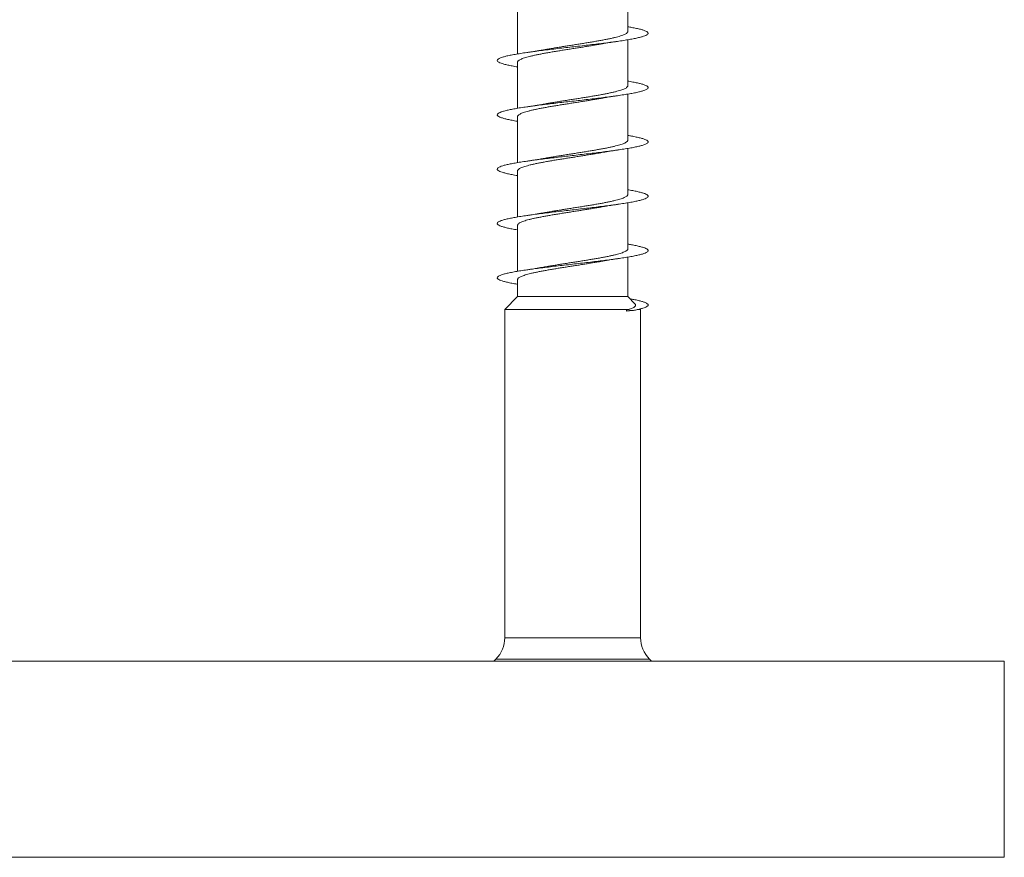
# Model space of a CAD drawing. Units: millimetres. Extents: x -110 to 408, y -144 to 360.
# Drawn here: x 151 to 184, y -36 to -9 of the extents above; entities that cross this region are included whole.
import ezdxf

# ---------------------------------------------------------------- set-up
doc = ezdxf.new("R2010")
doc.units = ezdxf.units.MM

msp = doc.modelspace()

# ---------------------------------------------------------------- linework, layer by layer
at = {"color": 7, "linetype": 'Continuous', "lineweight": 0}
for p, q in [((171.221, -8.958), (171.221, -7.433)), ((167.571, -8.177), (167.571, -9.703)), ((171.221, -10.758), (171.221, -9.233)), ((167.571, -9.977), (167.571, -11.502)), ((171.221, -12.558), (171.221, -11.033)), ((167.571, -11.777), (167.571, -13.303)), ((171.221, -14.358), (171.221, -12.833)), ((167.571, -13.577), (167.571, -15.102)), ((171.221, -16.158), (171.221, -14.633)), ((167.571, -15.377), (167.571, -16.902)), ((171.221, -17.734), (171.221, -16.433)), ((167.571, -17.177), (167.571, -17.734)), ((167.571, -17.734), (167.146, -18.172)), ((167.571, -17.734), (171.221, -17.734)), ((171.458, -17.978), (171.221, -17.734)), ((167.146, -18.172), (167.146, -29.041)), ((167.146, -18.172), (171.233, -18.172)), ((171.233, -18.172), (171.18, -18.183)), ((171.18, -18.183), (171.38, -18.205)), ((171.38, -18.205), (171.183, -18.227)), ((171.537, -18.172), (171.646, -18.172)), ((171.646, -18.172), (171.625, -18.152)), ((171.646, -29.041), (171.646, -18.172)), ((111.795, -29.817), (183.695, -29.817)), ((166.853, -29.748), (166.784, -29.817)), ((172.007, -29.817), (171.938, -29.748)), ((183.695, -36.317), (183.695, -29.817))]:
    msp.add_line(p, q, dxfattribs=at)
at = {"color": 8, "linetype": 'Continuous', "lineweight": 0}
for p, q in [((167.146, -29.041), (171.181, -29.041)), ((171.181, -29.041), (171.646, -29.041)), ((171.938, -29.748), (166.853, -29.748)), ((111.795, -36.317), (183.695, -36.317))]:
    msp.add_line(p, q, dxfattribs=at)
at = {"color": 7, "linetype": 'Continuous', "lineweight": 0}
for centre, start, end in [((166.146, -29.041), 315, 0), ((172.646, -29.041), 180, 225)]:
    msp.add_arc(centre, 1, start, end, dxfattribs=at)
msp.add_ellipse((169.396, -18.205), major_axis=(-1.38, 19.635), ratio=0.090496, start_param=4.70492, end_param=4.707134, dxfattribs=at)
for points, knots in [([(167.571, -10.133), (167.538, -10.127), (167.444, -10.112), (167.312, -10.086), (167.174, -10.055), (167.063, -10.024), (166.979, -9.994), (166.922, -9.963), (166.894, -9.932), (166.895, -9.901), (166.924, -9.871), (166.983, -9.84), (167.068, -9.809), (167.181, -9.778), (167.319, -9.748), (167.482, -9.717), (167.666, -9.686), (167.87, -9.655), (168.092, -9.624), (168.329, -9.594), (168.578, -9.563), (168.836, -9.532), (169.101, -9.501), (169.369, -9.471), (169.638, -9.44), (169.904, -9.409), (170.163, -9.378), (170.414, -9.348), (170.654, -9.317), (170.879, -9.286), (171.086, -9.255), (171.274, -9.225), (171.441, -9.194), (171.584, -9.163), (171.702, -9.132), (171.793, -9.102), (171.857, -9.071), (171.893, -9.04), (171.899, -9.009), (171.877, -8.979), (171.826, -8.948), (171.747, -8.917), (171.642, -8.886), (171.509, -8.856), (171.369, -8.828), (171.265, -8.81), (171.221, -8.802)], [0, 0, 0, 0, 0.012026, 0.035146, 0.058268, 0.081387, 0.104506, 0.12763, 0.150756, 0.173878, 0.197002, 0.220131, 0.243262, 0.26639, 0.289521, 0.312658, 0.335795, 0.358928, 0.382061, 0.405196, 0.42833, 0.451458, 0.474585, 0.497713, 0.520841, 0.543964, 0.567084, 0.590208, 0.613332, 0.63645, 0.659567, 0.682688, 0.705808, 0.728924, 0.752038, 0.775157, 0.798276, 0.82139, 0.844504, 0.867622, 0.890741, 0.913856, 0.936971, 0.96009, 0.98321, 1, 1, 1, 1]), ([(171.22, -8.958), (171.22, -8.959), (171.222, -8.967), (171.214, -8.984), (171.194, -9.009), (171.16, -9.033), (171.113, -9.058), (171.054, -9.082), (170.982, -9.107), (170.899, -9.131), (170.805, -9.156), (170.702, -9.18), (170.587, -9.205), (170.464, -9.229), (170.335, -9.253), (170.198, -9.278), (170.055, -9.302), (169.906, -9.327), (169.755, -9.351), (169.602, -9.376), (169.446, -9.4), (169.289, -9.425), (169.135, -9.449), (168.982, -9.473), (168.831, -9.498), (168.684, -9.523), (168.573, -9.542), (168.513, -9.553), (168.498, -9.555)], [0, 0, 0, 0, 0.003104, 0.043458, 0.084985, 0.126512, 0.166866, 0.20722, 0.248747, 0.290274, 0.330628, 0.370983, 0.41251, 0.454037, 0.494391, 0.534745, 0.576272, 0.617798, 0.658153, 0.698507, 0.740033, 0.78156, 0.821914, 0.862267, 0.903794, 0.94532, 0.985673, 1, 1, 1, 1]), ([(167.571, -9.977), (167.572, -9.97), (167.574, -9.955), (167.592, -9.931), (167.624, -9.906), (167.668, -9.882), (167.725, -9.858), (167.795, -9.833), (167.876, -9.809), (167.968, -9.784), (168.07, -9.76), (168.182, -9.735), (168.304, -9.711), (168.432, -9.687), (168.568, -9.662), (168.71, -9.638), (168.858, -9.613), (169.008, -9.589), (169.161, -9.564), (169.317, -9.54), (169.474, -9.515), (169.628, -9.491), (169.781, -9.467), (169.933, -9.442), (170.08, -9.417), (170.202, -9.397), (170.271, -9.384), (170.296, -9.38)], [0, 0, 0, 0, 0.035996, 0.077493, 0.118989, 0.159313, 0.199638, 0.241134, 0.282631, 0.322955, 0.363279, 0.404775, 0.446271, 0.486595, 0.526919, 0.568415, 0.609911, 0.650235, 0.690559, 0.732055, 0.773551, 0.813875, 0.8542, 0.895696, 0.937192, 0.977516, 1, 1, 1, 1]), ([(170.296, -9.38), (170.302, -9.379), (170.329, -9.374), (170.375, -9.366), (170.434, -9.355), (170.497, -9.345), (170.571, -9.333), (170.664, -9.318), (170.782, -9.3), (170.872, -9.287), (170.921, -9.28)], [0, 0, 0, 0, 0.0334592, 0.1400986, 0.2299294, 0.3313992, 0.4473146, 0.5910504, 0.7749228, 1, 1, 1, 1]), ([(168.498, -9.555), (168.487, -9.557), (168.456, -9.563), (168.411, -9.571), (168.365, -9.579), (168.329, -9.585), (168.293, -9.591), (168.248, -9.598), (168.187, -9.608), (168.105, -9.621), (167.999, -9.637), (167.918, -9.649), (167.874, -9.655)], [0, 0, 0, 0, 0.055081, 0.164008, 0.225861, 0.284308, 0.339319, 0.404143, 0.501818, 0.633217, 0.798996, 1, 1, 1, 1]), ([(167.571, -11.933), (167.567, -11.933), (167.5, -11.922), (167.387, -11.901), (167.236, -11.87), (167.113, -11.839), (167.016, -11.808), (166.946, -11.778), (166.904, -11.747), (166.891, -11.716), (166.907, -11.685), (166.951, -11.655), (167.024, -11.624), (167.124, -11.593), (167.25, -11.562), (167.4, -11.532), (167.574, -11.501), (167.769, -11.47), (167.982, -11.439), (168.212, -11.409), (168.455, -11.378), (168.709, -11.347), (168.971, -11.316), (169.238, -11.286), (169.507, -11.255), (169.774, -11.224), (170.038, -11.193), (170.293, -11.163), (170.539, -11.132), (170.771, -11.101), (170.987, -11.07), (171.186, -11.04), (171.363, -11.009), (171.518, -10.978), (171.648, -10.947), (171.753, -10.916), (171.83, -10.886), (171.879, -10.855), (171.899, -10.824), (171.891, -10.793), (171.854, -10.763), (171.789, -10.732), (171.695, -10.701), (171.576, -10.67), (171.431, -10.64), (171.311, -10.617), (171.234, -10.604), (171.221, -10.602)], [0, 0, 0, 0, 0.0011851, 0.0243002, 0.0474107, 0.0705196, 0.0936324, 0.116745, 0.1398532, 0.1629605, 0.1860717, 0.2091834, 0.2322908, 0.2553979, 0.2785093, 0.3016211, 0.3247294, 0.3478375, 0.3709505, 0.3940641, 0.4171746, 0.4402856, 0.4634015, 0.4865186, 0.5096325, 0.5327474, 0.5558677, 0.5789898, 0.6021093, 0.6252303, 0.6483569, 0.6714852, 0.6946106, 0.7177363, 0.7408665, 0.7639965, 0.7871208, 0.8102425, 0.8333662, 0.8564886, 0.8796057, 0.902721, 0.9258392, 0.9489568, 0.9720695, 0.9951808, 1, 1, 1, 1]), ([(171.219, -10.758), (171.219, -10.762), (171.22, -10.774), (171.208, -10.795), (171.182, -10.819), (171.143, -10.843), (171.09, -10.868), (171.026, -10.892), (170.95, -10.917), (170.862, -10.941), (170.764, -10.966), (170.655, -10.99), (170.538, -11.014), (170.413, -11.039), (170.279, -11.063), (170.139, -11.088), (169.994, -11.112), (169.846, -11.137), (169.692, -11.161), (169.537, -11.186), (169.382, -11.21), (169.227, -11.234), (169.071, -11.259), (168.918, -11.284), (168.771, -11.308), (168.63, -11.332), (168.541, -11.348), (168.497, -11.355)], [0, 0, 0, 0, 0.019922, 0.061447, 0.1018, 0.142153, 0.183678, 0.225203, 0.265555, 0.305908, 0.347432, 0.388957, 0.429309, 0.469662, 0.511187, 0.552712, 0.593064, 0.633416, 0.674942, 0.716467, 0.75682, 0.797174, 0.838699, 0.880224, 0.920577, 0.960931, 1, 1, 1, 1]), ([(170.295, -11.18), (170.301, -11.179), (170.318, -11.176), (170.345, -11.171), (170.377, -11.165), (170.421, -11.158), (170.479, -11.148), (170.557, -11.135), (170.654, -11.119), (170.776, -11.101), (170.869, -11.087), (170.919, -11.08)], [0, 0, 0, 0, 0.03107, 0.083038, 0.138047, 0.196134, 0.301671, 0.426747, 0.578231, 0.768857, 1, 1, 1, 1]), ([(167.572, -11.777), (167.572, -11.773), (167.571, -11.761), (167.583, -11.741), (167.609, -11.717), (167.649, -11.692), (167.701, -11.668), (167.765, -11.643), (167.841, -11.619), (167.929, -11.594), (168.028, -11.57), (168.135, -11.545), (168.252, -11.521), (168.378, -11.496), (168.512, -11.472), (168.651, -11.448), (168.796, -11.423), (168.946, -11.399), (169.099, -11.374), (169.253, -11.35), (169.408, -11.325), (169.565, -11.301), (169.72, -11.276), (169.871, -11.252), (170.019, -11.228), (170.162, -11.203), (170.252, -11.187), (170.295, -11.18)], [0, 0, 0, 0, 0.020364, 0.060699, 0.101033, 0.142539, 0.184046, 0.224381, 0.264715, 0.306221, 0.347728, 0.388062, 0.428397, 0.469903, 0.511409, 0.551744, 0.592078, 0.633584, 0.67509, 0.715425, 0.755759, 0.797265, 0.838771, 0.879105, 0.919439, 0.960945, 1, 1, 1, 1]), ([(168.497, -11.355), (168.472, -11.36), (168.419, -11.369), (168.339, -11.383), (168.262, -11.396), (168.186, -11.408), (168.103, -11.421), (167.999, -11.437), (167.918, -11.449), (167.873, -11.455)], [0, 0, 0, 0, 0.1320669, 0.2683188, 0.3975924, 0.51281, 0.6311752, 0.7926915, 1, 1, 1, 1]), ([(167.571, -13.733), (167.536, -13.727), (167.44, -13.711), (167.307, -13.685), (167.17, -13.654), (167.06, -13.623), (166.976, -13.593), (166.921, -13.562), (166.894, -13.531), (166.895, -13.5), (166.926, -13.47), (166.985, -13.439), (167.072, -13.408), (167.186, -13.377), (167.325, -13.346), (167.488, -13.316), (167.673, -13.285), (167.877, -13.254), (168.099, -13.223), (168.337, -13.193), (168.586, -13.162), (168.844, -13.131), (169.109, -13.1), (169.378, -13.07), (169.646, -13.039), (169.912, -13.008), (170.171, -12.977), (170.422, -12.947), (170.661, -12.916), (170.885, -12.885), (171.092, -12.854), (171.28, -12.824), (171.446, -12.793), (171.588, -12.762), (171.705, -12.731), (171.796, -12.701), (171.858, -12.67), (171.893, -12.639), (171.899, -12.608), (171.876, -12.578), (171.824, -12.547), (171.744, -12.516), (171.638, -12.485), (171.505, -12.455), (171.366, -12.427), (171.263, -12.41), (171.221, -12.402)], [0, 0, 0, 0, 0.0127962, 0.0359269, 0.0590635, 0.0822015, 0.1053347, 0.128467, 0.1516021, 0.1747365, 0.1978653, 0.2209919, 0.2441208, 0.2672487, 0.2903714, 0.3134922, 0.3366163, 0.3597398, 0.3828582, 0.4059755, 0.4290961, 0.4522167, 0.4753324, 0.4984474, 0.5215661, 0.544685, 0.5677998, 0.590914, 0.6140323, 0.637151, 0.6602661, 0.6833809, 0.7065001, 0.7296204, 0.7527372, 0.7758541, 0.798976, 0.8220991, 0.8452189, 0.8683395, 0.8914654, 0.9145928, 0.9377173, 0.9608429, 0.9839745, 1, 1, 1, 1]), ([(171.22, -12.558), (171.219, -12.565), (171.217, -12.581), (171.199, -12.604), (171.167, -12.629), (171.122, -12.653), (171.065, -12.678), (170.996, -12.702), (170.915, -12.727), (170.822, -12.751), (170.72, -12.776), (170.609, -12.8), (170.487, -12.825), (170.358, -12.849), (170.222, -12.873), (170.081, -12.898), (169.934, -12.922), (169.782, -12.947), (169.629, -12.971), (169.474, -12.996), (169.318, -13.02), (169.161, -13.045), (169.009, -13.069), (168.858, -13.094), (168.711, -13.118), (168.59, -13.139), (168.522, -13.151), (168.499, -13.155)], [0, 0, 0, 0, 0.036744, 0.077111, 0.11865, 0.16019, 0.200557, 0.240924, 0.282464, 0.324003, 0.36437, 0.404737, 0.446277, 0.487816, 0.528184, 0.568551, 0.610091, 0.651631, 0.691998, 0.732365, 0.773905, 0.815445, 0.855812, 0.896179, 0.937719, 0.979259, 1, 1, 1, 1]), ([(167.571, -13.577), (167.571, -13.577), (167.569, -13.568), (167.577, -13.551), (167.597, -13.527), (167.631, -13.502), (167.677, -13.478), (167.737, -13.453), (167.809, -13.429), (167.892, -13.404), (167.985, -13.38), (168.09, -13.356), (168.204, -13.331), (168.326, -13.307), (168.455, -13.282), (168.593, -13.258), (168.737, -13.233), (168.884, -13.209), (169.035, -13.184), (169.189, -13.16), (169.346, -13.135), (169.501, -13.111), (169.655, -13.087), (169.809, -13.062), (169.96, -13.037), (170.105, -13.013), (170.217, -12.994), (170.278, -12.983), (170.295, -12.98)], [0, 0, 0, 0, 0.002388, 0.043892, 0.085396, 0.125728, 0.16606, 0.207564, 0.249068, 0.289401, 0.329733, 0.371238, 0.412742, 0.453075, 0.493407, 0.534912, 0.576417, 0.61675, 0.657083, 0.698587, 0.740092, 0.780426, 0.820759, 0.862263, 0.903769, 0.944103, 0.984435, 1, 1, 1, 1]), ([(170.295, -12.98), (170.304, -12.978), (170.338, -12.972), (170.392, -12.963), (170.451, -12.952), (170.499, -12.945), (170.546, -12.937), (170.605, -12.927), (170.687, -12.915), (170.793, -12.898), (170.875, -12.886), (170.92, -12.88)], [0, 0, 0, 0, 0.04828, 0.17634, 0.270004, 0.344158, 0.407164, 0.500396, 0.629754, 0.795963, 1, 1, 1, 1]), ([(168.499, -13.155), (168.473, -13.16), (168.422, -13.169), (168.343, -13.182), (168.266, -13.195), (168.19, -13.207), (168.107, -13.22), (168.002, -13.236), (167.921, -13.248), (167.875, -13.255)], [0, 0, 0, 0, 0.131867, 0.265228, 0.393122, 0.509245, 0.629802, 0.792543, 1, 1, 1, 1]), ([(167.571, -15.533), (167.565, -15.532), (167.496, -15.521), (167.382, -15.5), (167.233, -15.469), (167.11, -15.438), (167.013, -15.408), (166.944, -15.377), (166.903, -15.346), (166.891, -15.315), (166.908, -15.285), (166.953, -15.254), (167.026, -15.223), (167.127, -15.192), (167.254, -15.161), (167.405, -15.131), (167.58, -15.1), (167.775, -15.069), (167.989, -15.038), (168.219, -15.008), (168.463, -14.977), (168.718, -14.946), (168.98, -14.915), (169.248, -14.885), (169.516, -14.854), (169.784, -14.823), (170.047, -14.792), (170.302, -14.761), (170.547, -14.731), (170.779, -14.7), (170.995, -14.669), (171.192, -14.638), (171.369, -14.608), (171.523, -14.577), (171.652, -14.546), (171.756, -14.515), (171.832, -14.485), (171.88, -14.454), (171.9, -14.423), (171.89, -14.392), (171.852, -14.362), (171.786, -14.331), (171.692, -14.3), (171.572, -14.269), (171.426, -14.239), (171.307, -14.216), (171.232, -14.204), (171.221, -14.202)], [0, 0, 0, 0, 0.001848, 0.024959, 0.048071, 0.071179, 0.094287, 0.1174, 0.140514, 0.163624, 0.186735, 0.209851, 0.232968, 0.256082, 0.279197, 0.302317, 0.325439, 0.348559, 0.37168, 0.394806, 0.417934, 0.44106, 0.464185, 0.487315, 0.510445, 0.53357, 0.556691, 0.579815, 0.602937, 0.626054, 0.64917, 0.672288, 0.695406, 0.718518, 0.741629, 0.764744, 0.787858, 0.810967, 0.834075, 0.857187, 0.880299, 0.903407, 0.926514, 0.949625, 0.972737, 0.995844, 1, 1, 1, 1]), ([(171.219, -14.358), (171.22, -14.36), (171.221, -14.371), (171.211, -14.39), (171.187, -14.415), (171.15, -14.439), (171.101, -14.463), (171.038, -14.488), (170.964, -14.512), (170.878, -14.537), (170.783, -14.561), (170.676, -14.586), (170.559, -14.61), (170.435, -14.635), (170.304, -14.659), (170.165, -14.684), (170.02, -14.708), (169.872, -14.732), (169.721, -14.757), (169.565, -14.781), (169.409, -14.806), (169.254, -14.83), (169.1, -14.855), (168.946, -14.879), (168.796, -14.904), (168.652, -14.928), (168.553, -14.945), (168.503, -14.954), (168.497, -14.956)], [0, 0, 0, 0, 0.012015, 0.053532, 0.095049, 0.135394, 0.175738, 0.217255, 0.258772, 0.299116, 0.339461, 0.380978, 0.422495, 0.462839, 0.503183, 0.544699, 0.586216, 0.62656, 0.666904, 0.70842, 0.749936, 0.79028, 0.830623, 0.872138, 0.913655, 0.953998, 0.994342, 1, 1, 1, 1]), ([(167.572, -15.377), (167.572, -15.372), (167.572, -15.359), (167.587, -15.337), (167.615, -15.312), (167.657, -15.288), (167.711, -15.263), (167.777, -15.239), (167.856, -15.214), (167.946, -15.19), (168.046, -15.165), (168.155, -15.141), (168.275, -15.117), (168.402, -15.092), (168.536, -15.068), (168.676, -15.043), (168.823, -15.019), (168.973, -14.994), (169.126, -14.97), (169.28, -14.946), (169.437, -14.921), (169.593, -14.896), (169.747, -14.872), (169.898, -14.848), (170.046, -14.823), (170.18, -14.8), (170.261, -14.786), (170.296, -14.78)], [0, 0, 0, 0, 0.0270871, 0.0674124, 0.108909, 0.1504055, 0.1907306, 0.2310554, 0.2725518, 0.3140486, 0.3543733, 0.3946976, 0.4361943, 0.4776898, 0.5180147, 0.5583391, 0.5998352, 0.641331, 0.6816554, 0.7219795, 0.7634754, 0.8049711, 0.8452954, 0.8856193, 0.9271149, 0.9686105, 1, 1, 1, 1]), ([(168.497, -14.955), (168.482, -14.958), (168.449, -14.964), (168.403, -14.972), (168.36, -14.979), (168.324, -14.985), (168.288, -14.991), (168.245, -14.998), (168.185, -15.008), (168.103, -15.021), (167.997, -15.037), (167.917, -15.049), (167.873, -15.055)], [0, 0, 0, 0, 0.074813, 0.169036, 0.233397, 0.292221, 0.345447, 0.408244, 0.50434, 0.634506, 0.799425, 1, 1, 1, 1]), ([(170.296, -14.78), (170.302, -14.779), (170.318, -14.776), (170.346, -14.771), (170.378, -14.765), (170.422, -14.757), (170.482, -14.747), (170.563, -14.734), (170.663, -14.718), (170.783, -14.7), (170.873, -14.687), (170.921, -14.68)], [0, 0, 0, 0, 0.032062, 0.084035, 0.139026, 0.197073, 0.304658, 0.435786, 0.592989, 0.780759, 1, 1, 1, 1]), ([(167.571, -17.333), (167.534, -17.327), (167.436, -17.31), (167.301, -17.284), (167.166, -17.253), (167.057, -17.222), (166.974, -17.192), (166.919, -17.161), (166.893, -17.13), (166.896, -17.099), (166.928, -17.069), (166.987, -17.038), (167.075, -17.007), (167.19, -16.976), (167.33, -16.946), (167.493, -16.915), (167.678, -16.884), (167.884, -16.853), (168.106, -16.823), (168.344, -16.792), (168.593, -16.761), (168.852, -16.73), (169.117, -16.7), (169.386, -16.669), (169.654, -16.638), (169.919, -16.607), (170.179, -16.576), (170.429, -16.546), (170.668, -16.515), (170.892, -16.484), (171.098, -16.453), (171.286, -16.423), (171.451, -16.392), (171.592, -16.361), (171.709, -16.33), (171.799, -16.3), (171.86, -16.269), (171.894, -16.238), (171.899, -16.207), (171.875, -16.176), (171.822, -16.146), (171.741, -16.115), (171.634, -16.084), (171.5, -16.053), (171.362, -16.026), (171.261, -16.009), (171.221, -16.002)], [0, 0, 0, 0, 0.013626, 0.036749, 0.059871, 0.082996, 0.10612, 0.129239, 0.152357, 0.175479, 0.1986, 0.221716, 0.244832, 0.267952, 0.291071, 0.314187, 0.337302, 0.360421, 0.38354, 0.406656, 0.429771, 0.452891, 0.476012, 0.49913, 0.522248, 0.54537, 0.568494, 0.591614, 0.614736, 0.637862, 0.66099, 0.684116, 0.707242, 0.730374, 0.753508, 0.77664, 0.799773, 0.822911, 0.84605, 0.869184, 0.892316, 0.91545, 0.938582, 0.961709, 0.984834, 1, 1, 1, 1]), ([(171.219, -16.158), (171.219, -16.164), (171.219, -16.178), (171.203, -16.2), (171.174, -16.224), (171.131, -16.249), (171.076, -16.274), (171.009, -16.298), (170.931, -16.322), (170.84, -16.347), (170.739, -16.371), (170.629, -16.396), (170.51, -16.42), (170.382, -16.445), (170.247, -16.469), (170.106, -16.493), (169.961, -16.518), (169.81, -16.542), (169.656, -16.567), (169.501, -16.591), (169.346, -16.616), (169.19, -16.64), (169.035, -16.665), (168.884, -16.689), (168.737, -16.714), (168.608, -16.736), (168.53, -16.75), (168.498, -16.755)], [0, 0, 0, 0, 0.030014, 0.070371, 0.110728, 0.152257, 0.193787, 0.234144, 0.274501, 0.31603, 0.357559, 0.397917, 0.438275, 0.479804, 0.521334, 0.561693, 0.60205, 0.64358, 0.68511, 0.725468, 0.765826, 0.807356, 0.848887, 0.889244, 0.929603, 0.971133, 1, 1, 1, 1]), ([(167.572, -17.177), (167.571, -17.175), (167.57, -17.165), (167.579, -17.147), (167.602, -17.122), (167.638, -17.098), (167.687, -17.073), (167.749, -17.049), (167.823, -17.025), (167.907, -17), (168.003, -16.976), (168.11, -16.951), (168.225, -16.927), (168.348, -16.902), (168.48, -16.878), (168.619, -16.853), (168.762, -16.829), (168.91, -16.804), (169.063, -16.78), (169.218, -16.755), (169.373, -16.731), (169.528, -16.707), (169.684, -16.682), (169.837, -16.657), (169.986, -16.633), (170.13, -16.609), (170.234, -16.591), (170.287, -16.581), (170.295, -16.58)], [0, 0, 0, 0, 0.010279, 0.051787, 0.092123, 0.132459, 0.173967, 0.215475, 0.255811, 0.296147, 0.337655, 0.379164, 0.4195, 0.459837, 0.501345, 0.542853, 0.58319, 0.623526, 0.665034, 0.706543, 0.746878, 0.787215, 0.828723, 0.870231, 0.910567, 0.950903, 0.992411, 1, 1, 1, 1]), ([(170.295, -16.58), (170.304, -16.578), (170.337, -16.572), (170.388, -16.563), (170.446, -16.553), (170.492, -16.546), (170.538, -16.538), (170.594, -16.529), (170.675, -16.516), (170.786, -16.499), (170.871, -16.487), (170.919, -16.48)], [0, 0, 0, 0, 0.048925, 0.167936, 0.260068, 0.335579, 0.396134, 0.482302, 0.611039, 0.783206, 1, 1, 1, 1]), ([(168.498, -16.755), (168.485, -16.758), (168.452, -16.763), (168.406, -16.771), (168.362, -16.779), (168.326, -16.785), (168.29, -16.791), (168.246, -16.798), (168.187, -16.808), (168.105, -16.821), (167.998, -16.837), (167.918, -16.849), (167.874, -16.855)], [0, 0, 0, 0, 0.0697014, 0.1664253, 0.2323872, 0.2921847, 0.3457631, 0.4084917, 0.5045134, 0.6346012, 0.7994567, 1, 1, 1, 1]), ([(171.38, -18.205), (171.422, -18.196), (171.507, -18.179), (171.625, -18.153), (171.722, -18.126), (171.797, -18.1), (171.851, -18.074), (171.885, -18.048), (171.9, -18.02), (171.889, -17.991), (171.85, -17.96), (171.783, -17.93), (171.689, -17.899), (171.568, -17.869), (171.439, -17.841), (171.341, -17.823), (171.301, -17.816)], [0, 0, 0, 0, 0.067545, 0.134855, 0.202137, 0.269656, 0.337237, 0.404699, 0.472169, 0.551056, 0.629885, 0.708364, 0.786798, 0.8656, 0.944744, 1, 1, 1, 1]), ([(171.457, -17.979), (171.463, -17.985), (171.476, -18), (171.482, -18.023), (171.477, -18.048), (171.456, -18.072), (171.422, -18.097), (171.373, -18.122), (171.312, -18.148), (171.259, -18.164), (171.233, -18.172)], [0, 0, 0, 0, 0.0917812, 0.2168238, 0.3446385, 0.4724561, 0.6036593, 0.7348682, 0.8669875, 1, 1, 1, 1])]:
    msp.add_open_spline(points, degree=3, knots=knots, dxfattribs=at)

doc.saveas('drawing.dxf')
